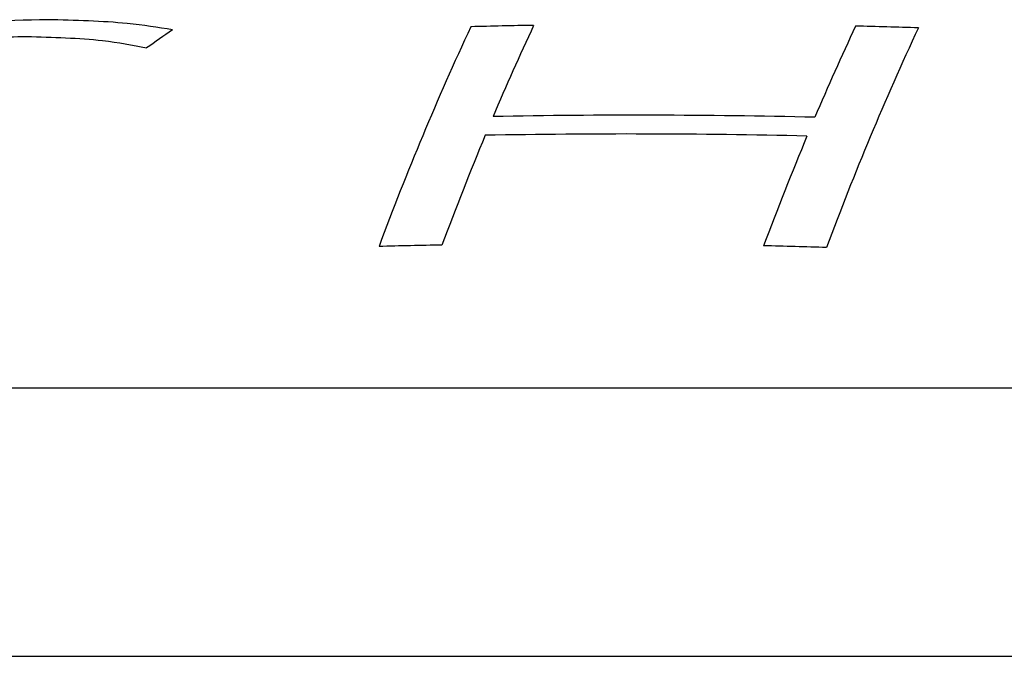
# Model space of a CAD drawing. Units: millimetres. Extents: x 19 to 893, y 28 to 880.
# Drawn here: x 448 to 451, y 631 to 633 of the extents above; entities that cross this region are included whole.
import ezdxf

# ---------------------------------------------------------------- set-up
doc = ezdxf.new("R2010")
doc.units = ezdxf.units.MM

msp = doc.modelspace()

# ---------------------------------------------------------------- linework, layer by layer
at = {"color": 7, "linetype": 'Continuous', "lineweight": 25}
for p, q in [((440.8254, 631.6673), (461.674, 631.6673)), ((463.4997, 630.8883), (438.9997, 630.8883))]:
    msp.add_line(p, q, dxfattribs=at)
for centre, radius, start, end in [((453.5709, 625.493), 8.7716, 124.68843, 125.28558), ((457.2956, 629.0626), 8.6597, 155.05607, 159.62714), ((450.0299, 609.9907), 22.7315, 91.01862, 91.47775), ((456.4506, 629.5239), 7.5355, 154.91552, 157.11594), ((457.3735, 629.5204), 7.5269, 154.87328, 157.07779), ((458.5911, 629.0601), 8.6579, 155.05499, 159.6269), ((450.0301, 609.9905), 22.7321, 88.2081, 88.66728), ((449.9201, 609.978), 22.48, 88.67254, 91.04998), ((458.5469, 628.6339), 9.8127, 157.43306, 159.43161), ((449.8994, 609.9751), 22.4284, 88.67516, 91.05729), ((459.4917, 628.6346), 9.823, 157.47643, 159.472), ((449.7641, 609.9751), 22.11, 91.04807, 91.52012), ((449.7675, 609.9725), 22.113, 88.16695, 88.63974)]:
    msp.add_arc(centre, radius, start, end, dxfattribs=at)
for points, knots in [([(448.2174, 632.7351), (448.0906, 632.7322), (447.8743, 632.7272), (447.5496, 632.6697), (447.2988, 632.5944), (447.1089, 632.5061), (447.0311, 632.4452), (446.9943, 632.4163)], [0, 0, 0, 0, 0.268838, 0.458801, 0.649136, 0.83384, 1, 1, 1, 1]), ([(448.5789, 632.7055), (448.5366, 632.7124), (448.4614, 632.7247), (448.3357, 632.732), (448.2569, 632.7341), (448.2174, 632.7351)], [0, 0, 0, 0, 0.391293, 0.694724, 1, 1, 1, 1]), ([(447.1618, 632.4212), (447.2119, 632.4585), (447.2988, 632.5233), (447.5099, 632.6042), (447.7302, 632.6562), (447.9549, 632.6839), (448.0894, 632.6854), (448.1561, 632.6862)], [0, 0, 0, 0, 0.261068, 0.452955, 0.645585, 0.824153, 1, 1, 1, 1]), ([(448.1561, 632.6862), (448.194, 632.6853), (448.2699, 632.6834), (448.3919, 632.6751), (448.463, 632.6611), (448.504, 632.6531)], [0, 0, 0, 0, 0.297284, 0.594691, 1, 1, 1, 1])]:
    msp.add_open_spline(points, degree=3, knots=knots, dxfattribs=at)

doc.saveas('drawing.dxf')
